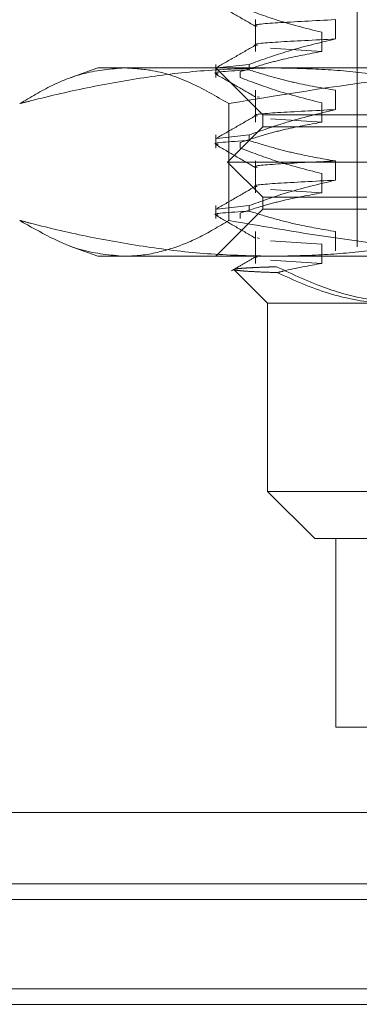
# Model space of a CAD drawing. Units: inches. Extents: x 0 to 23.4, y 0 to 16.5.
# Drawn here: x 7.6 to 7.7, y 3.2 to 3.3 of the extents above; entities that cross this region are included whole.
import ezdxf

# ---------------------------------------------------------------- set-up
doc = ezdxf.new("R2010")
doc.units = ezdxf.units.IN
doc.header["$MEASUREMENT"] = 0
doc.linetypes.add('HIDDEN', pattern=[0.075, 0.05, -0.025])

msp = doc.modelspace()

# ---------------------------------------------------------------- linework, layer by layer
at = {"color": 7, "linetype": 'HIDDEN', "lineweight": 0}
for p, q in [((7.66991, 3.31436), (7.66991, 3.23907)), ((7.65929, 3.26281), (7.65929, 3.25948)), ((7.66764, 3.26079), (7.66764, 3.26281)), ((7.66621, 3.26149), (7.66621, 3.25948)), ((7.66621, 3.25948), (7.66085, 3.25982)), ((7.64284, 3.25777), (7.63995, 3.25672)), ((7.64284, 3.25777), (7.64559, 3.25777)), ((7.64559, 3.25777), (7.69381, 3.25777)), ((7.65514, 3.25814), (7.65514, 3.25677)), ((7.65514, 3.25777), (7.66006, 3.25285)), ((7.65864, 3.25814), (7.65524, 3.25778)), ((7.65864, 3.25814), (7.65864, 3.25756)), ((7.65768, 3.25677), (7.65768, 3.25736)), ((7.65929, 3.25543), (7.65929, 3.25209)), ((7.65971, 3.25471), (7.65948, 3.25476)), ((7.66764, 3.25341), (7.66764, 3.25543)), ((7.65651, 3.24182), (7.65651, 3.25403)), ((7.66621, 3.25411), (7.66621, 3.25209)), ((7.66006, 3.25285), (7.745, 3.25285)), ((7.66006, 3.25285), (7.66006, 3.25162)), ((7.66621, 3.25209), (7.66085, 3.25244)), ((7.66006, 3.25162), (7.65637, 3.24793)), ((7.66006, 3.25162), (7.75849, 3.25162)), ((7.65514, 3.25076), (7.65514, 3.24939)), ((7.65864, 3.25076), (7.65524, 3.25039)), ((7.65864, 3.25076), (7.65864, 3.25017)), ((7.65768, 3.24939), (7.65768, 3.24997)), ((7.65637, 3.24793), (7.76218, 3.24793)), ((7.65637, 3.24793), (7.66006, 3.24424)), ((7.65929, 3.24804), (7.65929, 3.24471)), ((7.66764, 3.24603), (7.66764, 3.24804)), ((7.66621, 3.24673), (7.66621, 3.24471)), ((7.66006, 3.24424), (7.75849, 3.24424)), ((7.66006, 3.24424), (7.66006, 3.24301)), ((7.66621, 3.24471), (7.66085, 3.24505)), ((7.65514, 3.24337), (7.65514, 3.24201)), ((7.65864, 3.24337), (7.65524, 3.24301)), ((7.65864, 3.24337), (7.65864, 3.24279)), ((7.66006, 3.24301), (7.65514, 3.23808)), ((7.65768, 3.24201), (7.65768, 3.24259)), ((7.745, 3.24301), (7.66006, 3.24301)), ((7.65929, 3.24066), (7.65929, 3.23733)), ((7.66764, 3.23865), (7.66764, 3.24066)), ((7.63992, 3.23915), (7.64284, 3.23808)), ((7.65971, 3.23994), (7.65948, 3.23999)), ((7.66621, 3.23935), (7.66085, 3.23969)), ((7.66621, 3.23935), (7.66621, 3.23733)), ((7.64559, 3.23808), (7.64284, 3.23808)), ((7.69381, 3.23808), (7.64559, 3.23808)), ((7.66621, 3.23733), (7.66085, 3.23767)), ((7.65706, 3.23666), (7.66056, 3.23316)), ((7.67576, 3.23316), (7.66056, 3.23316)), ((7.66056, 3.23316), (7.66056, 3.21348)), ((7.66056, 3.21348), (7.67576, 3.21348)), ((7.66056, 3.21348), (7.66548, 3.20856)), ((7.67915, 3.20856), (7.66548, 3.20856)), ((7.66769, 3.20856), (7.66769, 3.18887)), ((7.66769, 3.18887), (7.72792, 3.18887)), ((3.62796, 3.17247), (7.84976, 3.17247)), ((3.62796, 3.16151), (7.84976, 3.16151)), ((7.84976, 3.15988), (3.62796, 3.15988))]:
    msp.add_line(p, q, dxfattribs=at)
at = {"color": 7, "linetype": 'Continuous', "lineweight": 15}
for p, q in [((7.96688, 3.17993), (3.50472, 3.17993)), ((3.62796, 3.17085), (7.84976, 3.17085)), ((7.84976, 3.15988), (3.62796, 3.15988))]:
    msp.add_line(p, q, dxfattribs=at)
at = {"color": 8, "linetype": 'Continuous', "lineweight": 15}
msp.add_line((7.84976, 3.17247), (7.46772, 3.17247), dxfattribs=at)
at = {"color": 7, "linetype": 'HIDDEN', "lineweight": 0}
for points, knots in [([(7.65518, 3.26448), (7.65588, 3.26408), (7.65726, 3.26329), (7.65864, 3.26249), (7.65933, 3.26209)], [0, 0, 0, 0, 0.500012, 1, 1, 1, 1]), ([(7.65768, 3.26416), (7.65887, 3.2637), (7.66169, 3.26263), (7.66456, 3.26191), (7.66621, 3.26149)], [0, 0, 0, 0, 0.422793, 1, 1, 1, 1]), ([(7.65948, 3.26214), (7.65942, 3.26215), (7.6588, 3.26228), (7.66111, 3.26248), (7.66546, 3.2627), (7.66764, 3.26281)], [0, 0, 0, 0, 0.053386, 0.524968, 1, 1, 1, 1]), ([(7.65864, 3.25814), (7.65989, 3.25859), (7.66287, 3.25966), (7.66589, 3.26038), (7.66764, 3.26079)], [0, 0, 0, 0, 0.423331, 1, 1, 1, 1]), ([(7.65948, 3.26012), (7.65942, 3.26014), (7.6588, 3.26026), (7.66111, 3.26047), (7.66546, 3.26068), (7.66764, 3.26079)], [0, 0, 0, 0, 0.0533858, 0.5249679, 1, 1, 1, 1]), ([(7.65933, 3.26017), (7.65864, 3.25977), (7.65726, 3.25897), (7.65587, 3.25818), (7.65518, 3.25778)], [0, 0, 0, 0, 0.4999881, 1, 1, 1, 1]), ([(7.66621, 3.25948), (7.66487, 3.25923), (7.66286, 3.25887), (7.66002, 3.25811), (7.65852, 3.25763), (7.65768, 3.25736)], [0, 0, 0, 0, 0.467931, 0.701808, 1, 1, 1, 1]), ([(7.63467, 3.25403), (7.63579, 3.2547), (7.63804, 3.25603), (7.64169, 3.25745), (7.64421, 3.25765), (7.64559, 3.25777)], [0, 0, 0, 0, 0.311312, 0.623389, 1, 1, 1, 1]), ([(7.66105, 3.25777), (7.65895, 3.25772), (7.65473, 3.25763), (7.64841, 3.25692), (7.6421, 3.25583), (7.63752, 3.25477), (7.63505, 3.25413), (7.63467, 3.25403)], [0, 0, 0, 0, 0.237823, 0.476217, 0.716085, 0.956334, 1, 1, 1, 1]), ([(7.64559, 3.25777), (7.6465, 3.25772), (7.64878, 3.25759), (7.65243, 3.25641), (7.65515, 3.25482), (7.65651, 3.25403)], [0, 0, 0, 0, 0.2486, 0.623468, 1, 1, 1, 1]), ([(7.6554, 3.25715), (7.65532, 3.25716), (7.65433, 3.25731), (7.65658, 3.25744), (7.65864, 3.25756)], [0, 0, 0, 0, 0.086457, 1, 1, 1, 1]), ([(7.65651, 3.25403), (7.66266, 3.25506), (7.67191, 3.2566), (7.68439, 3.25761), (7.69067, 3.25772), (7.69381, 3.25777)], [0, 0, 0, 0, 0.498032, 0.748699, 1, 1, 1, 1]), ([(7.66764, 3.25543), (7.66622, 3.25567), (7.6641, 3.25603), (7.6611, 3.2568), (7.65952, 3.25728), (7.65864, 3.25756)], [0, 0, 0, 0, 0.468023, 0.701942, 1, 1, 1, 1]), ([(7.68744, 3.25403), (7.68646, 3.25428), (7.68452, 3.25478), (7.68087, 3.25561), (7.6765, 3.25647), (7.67137, 3.2572), (7.66622, 3.25768), (7.66278, 3.25774), (7.66105, 3.25777)], [0, 0, 0, 0, 0.111662, 0.223352, 0.41689, 0.610645, 0.805168, 1, 1, 1, 1]), ([(7.65518, 3.2571), (7.65588, 3.2567), (7.65726, 3.2559), (7.65864, 3.25511), (7.65933, 3.25471)], [0, 0, 0, 0, 0.5000118, 1, 1, 1, 1]), ([(7.65768, 3.25677), (7.65887, 3.25632), (7.66169, 3.25525), (7.66456, 3.25453), (7.66621, 3.25411)], [0, 0, 0, 0, 0.422793, 1, 1, 1, 1]), ([(7.65933, 3.25279), (7.65864, 3.25239), (7.65726, 3.25159), (7.65587, 3.25079), (7.65518, 3.25039)], [0, 0, 0, 0, 0.499988, 1, 1, 1, 1]), ([(7.65864, 3.25076), (7.65989, 3.25121), (7.66287, 3.25227), (7.66589, 3.25299), (7.66764, 3.25341)], [0, 0, 0, 0, 0.423331, 1, 1, 1, 1]), ([(7.65948, 3.25274), (7.65942, 3.25275), (7.6588, 3.25288), (7.66111, 3.25309), (7.66546, 3.2533), (7.66764, 3.25341)], [0, 0, 0, 0, 0.053386, 0.524968, 1, 1, 1, 1]), ([(7.66621, 3.25209), (7.66487, 3.25185), (7.66286, 3.25149), (7.66002, 3.25073), (7.65852, 3.25024), (7.65768, 3.24997)], [0, 0, 0, 0, 0.4679313, 0.7018078, 1, 1, 1, 1]), ([(7.6554, 3.24977), (7.65532, 3.24978), (7.65433, 3.24993), (7.65658, 3.25006), (7.65864, 3.25017)], [0, 0, 0, 0, 0.086457, 1, 1, 1, 1]), ([(7.65518, 3.24972), (7.65588, 3.24932), (7.65726, 3.24852), (7.65864, 3.24772), (7.65933, 3.24732)], [0, 0, 0, 0, 0.500012, 1, 1, 1, 1]), ([(7.65768, 3.24939), (7.65887, 3.24894), (7.66169, 3.24787), (7.66456, 3.24714), (7.66621, 3.24673)], [0, 0, 0, 0, 0.422793, 1, 1, 1, 1]), ([(7.66764, 3.24804), (7.66622, 3.24829), (7.6641, 3.24865), (7.6611, 3.24942), (7.65952, 3.2499), (7.65864, 3.25017)], [0, 0, 0, 0, 0.468023, 0.701942, 1, 1, 1, 1]), ([(7.65948, 3.24737), (7.65942, 3.24739), (7.6588, 3.24751), (7.66111, 3.24772), (7.66546, 3.24794), (7.66764, 3.24804)], [0, 0, 0, 0, 0.0533858, 0.5249679, 1, 1, 1, 1]), ([(7.65933, 3.24541), (7.65864, 3.24501), (7.65726, 3.24421), (7.65587, 3.24341), (7.65518, 3.24301)], [0, 0, 0, 0, 0.499988, 1, 1, 1, 1]), ([(7.65864, 3.24337), (7.65989, 3.24383), (7.66287, 3.24489), (7.66589, 3.24561), (7.66764, 3.24603)], [0, 0, 0, 0, 0.423331, 1, 1, 1, 1]), ([(7.65948, 3.24536), (7.65942, 3.24537), (7.6588, 3.2455), (7.66111, 3.2457), (7.66546, 3.24592), (7.66764, 3.24603)], [0, 0, 0, 0, 0.0533858, 0.5249679, 1, 1, 1, 1]), ([(7.66621, 3.24471), (7.66487, 3.24447), (7.66286, 3.2441), (7.66002, 3.24334), (7.65852, 3.24286), (7.65768, 3.24259)], [0, 0, 0, 0, 0.467931, 0.701808, 1, 1, 1, 1]), ([(7.6554, 3.24238), (7.65532, 3.2424), (7.65433, 3.24254), (7.65658, 3.24267), (7.65864, 3.24279)], [0, 0, 0, 0, 0.086457, 1, 1, 1, 1]), ([(7.65518, 3.24234), (7.65588, 3.24194), (7.65726, 3.24114), (7.65864, 3.24034), (7.65933, 3.23994)], [0, 0, 0, 0, 0.500012, 1, 1, 1, 1]), ([(7.66764, 3.24066), (7.66631, 3.24089), (7.66413, 3.24126), (7.66113, 3.24202), (7.65947, 3.24254), (7.65864, 3.24279)], [0, 0, 0, 0, 0.440266, 0.719981, 1, 1, 1, 1]), ([(7.64559, 3.23808), (7.64411, 3.23821), (7.64044, 3.23851), (7.63682, 3.24059), (7.63467, 3.24182)], [0, 0, 0, 0, 0.404989, 1, 1, 1, 1]), ([(7.63467, 3.24182), (7.63505, 3.24173), (7.6375, 3.24108), (7.64205, 3.24003), (7.64834, 3.23894), (7.65468, 3.23822), (7.65893, 3.23813), (7.66105, 3.23808)], [0, 0, 0, 0, 0.043666, 0.281719, 0.520105, 0.759773, 1, 1, 1, 1]), ([(7.65651, 3.24182), (7.65544, 3.24118), (7.6533, 3.2399), (7.65004, 3.23864), (7.64746, 3.23813), (7.64597, 3.23809), (7.64559, 3.23808)], [0, 0, 0, 0, 0.29598, 0.592607, 0.895393, 1, 1, 1, 1]), ([(7.69381, 3.23808), (7.68914, 3.2382), (7.68055, 3.2384), (7.66811, 3.23981), (7.66038, 3.24115), (7.65651, 3.24182)], [0, 0, 0, 0, 0.373531, 0.686321, 1, 1, 1, 1]), ([(7.66105, 3.23808), (7.66277, 3.23811), (7.66619, 3.23817), (7.67133, 3.23864), (7.67647, 3.23938), (7.68086, 3.24024), (7.68452, 3.24107), (7.68646, 3.24157), (7.68744, 3.24182)], [0, 0, 0, 0, 0.193445, 0.387203, 0.581807, 0.776648, 0.88831, 1, 1, 1, 1]), ([(7.65933, 3.23803), (7.6589, 3.23778), (7.65804, 3.23728), (7.65719, 3.23679), (7.65676, 3.23654)], [0, 0, 0, 0, 0.4999923, 1, 1, 1, 1]), ([(7.65948, 3.23798), (7.65937, 3.23799), (7.65922, 3.23801), (7.65935, 3.23802), (7.65938, 3.23802)], [0, 0, 0, 0, 0.790152, 1, 1, 1, 1]), ([(7.65709, 3.23671), (7.65708, 3.23672), (7.65708, 3.23674), (7.65745, 3.23679), (7.65809, 3.23684), (7.65887, 3.23688), (7.65961, 3.23692), (7.66047, 3.23695), (7.66114, 3.23697), (7.66148, 3.23699)], [0, 0, 0, 0, 0.056433, 0.273983, 0.493133, 0.619084, 0.74534, 0.872516, 1, 1, 1, 1]), ([(7.66148, 3.23699), (7.66322, 3.23617), (7.66638, 3.23469), (7.67119, 3.23341), (7.67423, 3.23324), (7.67576, 3.23316)], [0, 0, 0, 0, 0.37558, 0.685542, 1, 1, 1, 1]), ([(7.66621, 3.23733), (7.66487, 3.23709), (7.66332, 3.23681), (7.66177, 3.23642), (7.66156, 3.23637)], [0, 0, 0, 0, 0.862595, 1, 1, 1, 1]), ([(7.66156, 3.23637), (7.66106, 3.23639), (7.66006, 3.23642), (7.65889, 3.23648), (7.65797, 3.23654), (7.65735, 3.2366), (7.65705, 3.23665), (7.65707, 3.23667), (7.65707, 3.23668)], [0, 0, 0, 0, 0.182865, 0.366745, 0.553795, 0.741932, 0.946158, 1, 1, 1, 1]), ([(7.67391, 3.23316), (7.67338, 3.23317), (7.67103, 3.23323), (7.66684, 3.234), (7.66333, 3.23557), (7.66156, 3.23637)], [0, 0, 0, 0, 0.128004, 0.559261, 1, 1, 1, 1])]:
    msp.add_open_spline(points, degree=3, knots=knots, dxfattribs=at)

doc.saveas('drawing.dxf')
